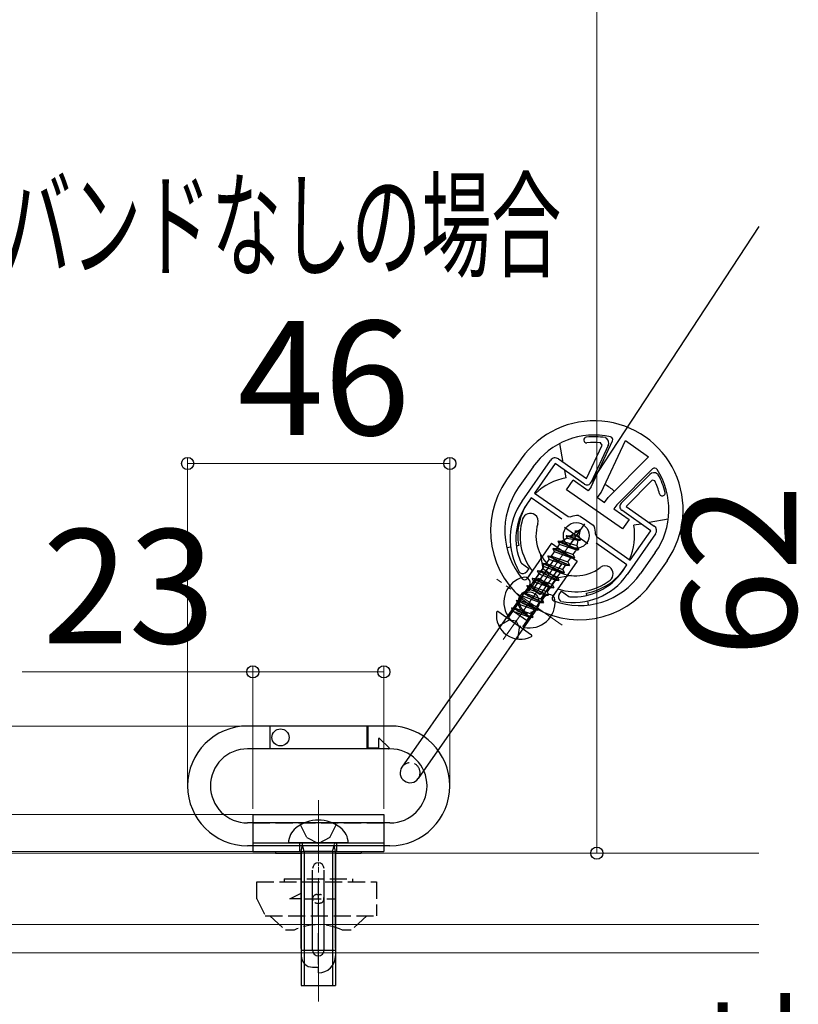
# Model space of a CAD drawing. Extents: x 175 to 1925, y 210 to 2815.
# Drawn here: x 510 to 647, y 1720 to 1892 of the extents above; entities that cross this region are included whole.
import ezdxf

# ---------------------------------------------------------------- set-up
doc = ezdxf.new("R2010")
doc.units = 0
doc.linetypes.add('YCENTER_1', pattern=[13, 10, -1, 1, -1])
doc.linetypes.add('YHIDDEN_1', pattern=[4, 3, -1])
for name, color, linetype, lineweight in [('USER1', 3, 'CONTINUOUS', 13), ('YKK_11', 7, 'CONTINUOUS', 30), ('YKK_12', 2, 'CONTINUOUS', 13), ('YKK_13', 4, 'CONTINUOUS', 30), ('YKK_D', 6, 'CONTINUOUS', 13)]:
    doc.layers.add(name, color=color, linetype=linetype, lineweight=lineweight)
doc.styles.add('text-b', font='txt')

msp = doc.modelspace()

# ---------------------------------------------------------------- linework, layer by layer
at = {"layer": 'YKK_11', "linetype": 'ByBlock', "lineweight": -2, "ltscale": 0.5}
for p, q in [((612.16, 1817.73), (611.91, 1818.15)), ((612.69, 1819.06), (612.82, 1819.01)), ((612.82, 1819.01), (612.92, 1818.94)), ((609.42, 1811.87), (612.16, 1817.73)), ((613.25, 1817.7), (610.23, 1811.23)), ((598.12, 1807.94), (603.11, 1815.07)), ((604.5, 1815.32), (609.42, 1811.87)), ((603.93, 1814.5), (600.31, 1809.34)), ((609.05, 1810.91), (603.93, 1814.5)), ((615.49, 1807.54), (620.54, 1812.59)), ((620.94, 1811.58), (616.37, 1807)), ((621.42, 1811.49), (620.94, 1811.58)), ((621.82, 1812.71), (621.92, 1812.64)), ((621.92, 1812.64), (622.01, 1812.54)), ((599.74, 1808.52), (598.94, 1807.37)), ((605.12, 1804.75), (599.74, 1808.52)), ((600.31, 1809.34), (606.21, 1805.2)), ((620.72, 1802.74), (615.6, 1806.32)), ((616.37, 1807), (621.29, 1803.56)), ((606.21, 1805.2), (606.68, 1805.15)), ((608.05, 1805.4), (608.33, 1805.31)), ((608.33, 1805.31), (609.45, 1804.52)), ((609.45, 1804.52), (610.58, 1803.73)), ((610.58, 1803.73), (610.76, 1803.5)), ((617.1, 1797.58), (620.72, 1802.74)), ((610.99, 1802.13), (611.2, 1801.71)), ((611.2, 1801.71), (617.1, 1797.58)), ((621.54, 1802.16), (616.55, 1795.04)), ((616.53, 1796.76), (611.15, 1800.53)), ((597.91, 1797.15), (598.01, 1797.03)), ((598.01, 1797.03), (599.3, 1796.13)), ((599.3, 1796.13), (598.9, 1795.55)), ((615.73, 1795.61), (616.53, 1796.76)), ((597.72, 1795.4), (597.64, 1795.49)), ((597.79, 1795.36), (597.72, 1795.4)), ((604.64, 1791.54), (605.04, 1792.11)), ((604.89, 1790.38), (604.83, 1790.42)), ((605.04, 1792.11), (606.33, 1791.21)), ((606.33, 1791.21), (606.48, 1791.15)), ((605.01, 1790.33), (604.89, 1790.38))]:
    msp.add_line(p, q, dxfattribs=at)
at = {"layer": 'YKK_11', "ltscale": 0.5}
for p, q in [((605.57, 1803.33), (609.67, 1800.47)), ((609.05, 1803.95), (606.18, 1799.85))]:
    msp.add_line(p, q, dxfattribs=at)
at = {"layer": 'YKK_11', "linetype": 'ByBlock', "lineweight": -2, "ltscale": 0.5}
for centre, radius, start, end in [((609.45, 1818.64), 0.5, 96.1693, 276.1693), ((610.77, 1806.41), 12.8, 81.3628, 96.1693), ((610.77, 1806.41), 11.8, 84.4453, 96.1693), ((612.34, 1818.12), 1, 335, 55), ((603.93, 1814.5), 1, 55, 145), ((621.25, 1811.89), 1, 55, 135), ((609.5, 1811.57), 0.8, 235, 335), ((610.78, 1806.4), 11.8, 13.8307, 25.5547), ((610.78, 1806.4), 12.8, 13.8307, 28.6372), ((622.72, 1809.34), 0.5, 193.8307, 13.8307), ((607.54, 1801.35), 11.5, 145, 210.6042), ((607.54, 1801.35), 10.5, 145, 203.533), ((616.06, 1806.98), 0.8, 135, 235), ((607.98, 1801.9), 3.5, 88.9013, 111.8043), ((607.49, 1802.24), 3.5, 358.1957, 21.0987), ((620.72, 1802.74), 1, 325, 55), ((607.13, 1801.63), 10.5, 266.467, 325), ((598.25, 1796.01), 0.8, 235, 325), ((607.13, 1801.63), 11.5, 259.3958, 325), ((605.29, 1791.08), 0.8, 145, 235)]:
    msp.add_arc(centre, radius, start, end, dxfattribs=at)
at = {"layer": 'YKK_12', "linetype": 'YCENTER_1'}
for p, q in [((594.83, 1783.64), (608.69, 1803.42)), ((603.44, 1795.93), (595.4, 1784.46)), ((605.15, 1786.18), (593.69, 1794.21)), ((562.38, 1755.49), (562.38, 1743.99)), ((562.38, 1754.78), (562.38, 1720.19))]:
    msp.add_line(p, q, dxfattribs=at)
at = {"layer": 'YKK_12'}
for p, q in [((310.13, 1746.19), (639.63, 1746.19)), ((310.13, 1733.69), (639.63, 1733.69)), ((499.63, 1728.69), (639.63, 1728.69))]:
    msp.add_line(p, q, dxfattribs=at)
at = {"layer": 'YKK_13'}
for p, q in [((639.63, 1856.1), (610.25, 1811.26)), ((605.36, 1814.71), (604.77, 1818.05)), ((610.24, 1810.44), (613.99, 1818.49)), ((611.98, 1809.44), (616.24, 1818.57)), ((616.24, 1818.57), (620.33, 1815.7)), ((597.99, 1815.35), (595.41, 1811.67)), ((613.21, 1808.58), (620.33, 1815.7)), ((600.04, 1813.92), (597.46, 1810.23)), ((605.84, 1811.99), (605.6, 1813.32)), ((614.75, 1807.29), (621.02, 1813.56)), ((605.92, 1809.93), (607.06, 1811.57)), ((609.73, 1809.7), (607.06, 1811.57)), ((615.75, 1803.05), (605.92, 1809.93)), ((610.24, 1810.44), (609.73, 1809.7)), ((611.36, 1808.56), (611.98, 1809.44)), ((611.36, 1808.56), (612.59, 1807.7)), ((612.59, 1807.7), (613.21, 1808.58)), ((614.75, 1807.29), (614.23, 1806.55)), ((614.23, 1806.55), (616.89, 1804.68)), ((616.89, 1804.68), (615.75, 1803.05)), ((623.77, 1804.75), (620.43, 1804.16)), ((608.31, 1802.89), (606.66, 1801.84)), ((607.42, 1802.67), (607.48, 1802.75)), ((607.42, 1802.67), (607.55, 1802.4)), ((607.48, 1802.75), (608.02, 1802.7)), ((608.31, 1802.89), (608.07, 1801.81)), ((619.04, 1803.91), (617.71, 1803.68)), ((604.45, 1800.87), (604.51, 1800.95)), ((604.45, 1800.87), (607.98, 1799.37)), ((604.45, 1800.87), (604.71, 1800.32)), ((604.51, 1800.95), (608.04, 1799.45)), ((604.51, 1800.95), (605.17, 1800.89)), ((606.04, 1801.44), (605.17, 1800.89)), ((605.17, 1800.89), (607.71, 1800.16)), ((605.86, 1801.82), (605.91, 1801.91)), ((605.86, 1801.82), (608.32, 1801.07)), ((605.86, 1801.82), (606.04, 1801.44)), ((605.91, 1801.91), (606.66, 1801.84)), ((605.91, 1801.91), (608.38, 1801.15)), ((606.04, 1801.44), (607.92, 1801.1)), ((606.66, 1801.84), (608.07, 1801.81)), ((607.92, 1801.1), (607.71, 1800.16)), ((607.92, 1801.1), (608.32, 1801.07)), ((608.07, 1801.81), (608.38, 1801.15)), ((608.32, 1801.07), (608.38, 1801.15)), ((596.13, 1799.87), (595.43, 1799.75)), ((597.52, 1800.12), (597.12, 1800.05)), ((603.3, 1800.53), (598.96, 1794.32)), ((603.3, 1800.53), (607.81, 1797.37)), ((603.54, 1799.56), (603.6, 1799.64)), ((603.54, 1799.56), (607.27, 1797.92)), ((603.54, 1799.56), (603.8, 1799.01)), ((607.33, 1798), (603.6, 1799.64)), ((603.6, 1799.64), (604.2, 1799.59)), ((604.2, 1799.59), (604.71, 1800.32)), ((604.2, 1799.59), (607.07, 1798.55)), ((607.54, 1799.4), (604.71, 1800.32)), ((607.07, 1798.55), (607.48, 1799.13)), ((607.54, 1799.4), (607.48, 1799.13)), ((607.54, 1799.4), (607.98, 1799.37)), ((607.71, 1800.16), (608.04, 1799.45)), ((607.98, 1799.37), (608.04, 1799.45)), ((600.06, 1792.42), (603.79, 1797.74)), ((602.38, 1796.99), (602.88, 1797.71)), ((602.63, 1798.26), (602.69, 1798.34)), ((606.36, 1796.62), (602.63, 1798.26)), ((602.63, 1798.26), (602.88, 1797.71)), ((602.69, 1798.34), (606.42, 1796.7)), ((602.69, 1798.34), (603.29, 1798.29)), ((605.76, 1796.67), (602.88, 1797.71)), ((603.29, 1798.29), (603.8, 1799.01)), ((603.29, 1798.29), (606.16, 1797.25)), ((607.81, 1797.37), (603.46, 1791.17)), ((603.79, 1797.74), (605.02, 1796.88)), ((606.67, 1797.97), (603.8, 1799.01)), ((606.16, 1797.25), (606.67, 1797.97)), ((606.67, 1797.97), (607.27, 1797.92)), ((607.07, 1798.55), (607.33, 1798)), ((607.27, 1797.92), (607.33, 1798)), ((621.5, 1798.89), (618.92, 1795.21)), ((623.55, 1797.46), (620.97, 1793.77)), ((599.92, 1795.7), (599.05, 1794.46)), ((605.02, 1796.88), (601.29, 1791.56)), ((601.72, 1796.96), (601.77, 1797.04)), ((605.45, 1795.31), (601.72, 1796.96)), ((601.77, 1797.04), (602.38, 1796.99)), ((601.77, 1797.04), (605.51, 1795.4)), ((602.38, 1796.99), (605.25, 1795.95)), ((605.25, 1795.95), (605.76, 1796.67)), ((605.25, 1795.95), (605.51, 1795.4)), ((605.76, 1796.67), (606.36, 1796.62)), ((606.16, 1797.25), (606.42, 1796.7)), ((606.36, 1796.62), (606.42, 1796.7)), ((600.65, 1794.13), (599.29, 1792.19)), ((601.35, 1794.25), (602.57, 1793.39)), ((604.85, 1795.37), (605.45, 1795.31)), ((605.45, 1795.31), (605.51, 1795.4)), ((598.72, 1792.06), (599.38, 1793.01)), ((600.06, 1792.42), (601.29, 1791.56)), ((602.7, 1792.69), (601.34, 1790.75)), ((604.42, 1792.54), (603.55, 1791.3)), ((597.99, 1791.2), (577.05, 1761.3)), ((601.42, 1790.17), (602.08, 1791.12)), ((609.47, 1791.4), (609.4, 1791.81)), ((600.85, 1789.19), (579.92, 1759.29)), ((609.77, 1789.71), (609.64, 1790.41)), ((599.78, 1784.44), (593.89, 1788.57)), ((574.95, 1768.49), (549.95, 1768.49)), ((553.85, 1768.49), (553.85, 1764.49)), ((553.95, 1764.49), (553.95, 1768.49)), ((570.95, 1764.49), (570.95, 1768.49)), ((571.05, 1768.49), (571.05, 1764.59)), ((574.78, 1764.66), (573.12, 1766.31)), ((572.95, 1764.59), (571.05, 1764.59)), ((572.95, 1766.24), (572.95, 1764.59)), ((574.95, 1764.49), (549.95, 1764.49)), ((574.71, 1764.49), (572.95, 1764.49)), ((550.88, 1752.99), (573.88, 1752.99)), ((550.88, 1752.99), (550.88, 1746.49)), ((573.88, 1752.99), (573.88, 1746.49)), ((574.95, 1751.49), (549.95, 1751.49)), ((574.95, 1747.49), (549.95, 1747.49)), ((550.88, 1747.99), (573.88, 1747.99)), ((567.63, 1747.99), (557.13, 1747.99)), ((559.38, 1746.49), (559.6, 1747.63)), ((559.88, 1746.49), (559.6, 1747.6)), ((564.88, 1746.49), (565.19, 1747.73)), ((565.38, 1746.49), (565.17, 1747.59)), ((550.88, 1746.49), (573.88, 1746.49)), ((554.88, 1746.49), (569.88, 1746.49)), ((554.88, 1746.49), (554.88, 1746.19)), ((554.88, 1746.19), (559.38, 1746.19)), ((559.38, 1746.49), (559.38, 1722.99)), ((559.38, 1734.99), (559.38, 1746.49)), ((564.88, 1746.49), (559.88, 1746.49)), ((559.88, 1746.49), (559.88, 1722.99)), ((564.88, 1746.49), (564.88, 1722.99)), ((565.38, 1746.49), (565.38, 1722.99)), ((565.38, 1735.24), (565.38, 1746.49)), ((565.38, 1746.19), (569.88, 1746.19)), ((569.88, 1746.49), (569.88, 1746.19)), ((559.38, 1729.49), (559.38, 1742.99)), ((561.38, 1729.19), (561.38, 1743.19)), ((563.38, 1729.19), (563.38, 1743.19)), ((565.38, 1729.49), (565.38, 1742.99)), ((559.37, 1739.19), (559.37, 1738.19)), ((562.38, 1726.69), (562.38, 1732.19)), ((559.38, 1729.19), (565.38, 1729.19)), ((562.38, 1726.69), (562.38, 1727.19)), ((561.38, 1726.19), (562.38, 1726.19)), ((562.38, 1725.19), (562.38, 1726.19)), ((559.38, 1722.99), (565.38, 1722.99))]:
    msp.add_line(p, q, dxfattribs=at)
at = {"layer": 'YKK_13', "linetype": 'YHIDDEN_1'}
for p, q in [((601.29, 1798.72), (601.75, 1796.13)), ((601.75, 1796.13), (598.95, 1792.14)), ((601.75, 1796.13), (598.95, 1792.14)), ((600.8, 1795.66), (600.86, 1795.74)), ((600.8, 1795.66), (601.06, 1795.11)), ((604.54, 1794.01), (600.8, 1795.66)), ((600.86, 1795.74), (604.59, 1794.09)), ((600.86, 1795.74), (601.47, 1795.68)), ((601.47, 1795.68), (601.97, 1796.41)), ((601.47, 1795.68), (604.34, 1794.64)), ((601.72, 1796.96), (601.97, 1796.41)), ((601.75, 1796.13), (604.2, 1794.41)), ((604.85, 1795.37), (601.97, 1796.41)), ((599.89, 1794.35), (599.95, 1794.43)), ((599.89, 1794.35), (600.15, 1793.8)), ((603.63, 1792.71), (599.89, 1794.35)), ((599.95, 1794.43), (600.55, 1794.38)), ((599.95, 1794.43), (603.68, 1792.79)), ((600.55, 1794.38), (601.06, 1795.11)), ((600.55, 1794.38), (603.43, 1793.34)), ((603.93, 1794.07), (601.06, 1795.11)), ((604.2, 1794.41), (601.41, 1790.41)), ((604.2, 1794.41), (601.41, 1790.41)), ((603.43, 1793.34), (603.93, 1794.07)), ((603.93, 1794.07), (604.54, 1794.01)), ((606.79, 1794.87), (604.2, 1794.41)), ((604.34, 1794.64), (604.85, 1795.37)), ((604.34, 1794.64), (604.59, 1794.09)), ((604.54, 1794.01), (604.59, 1794.09)), ((598.73, 1791.78), (599.24, 1792.5)), ((598.98, 1793.05), (599.04, 1793.13)), ((598.98, 1793.05), (599.24, 1792.5)), ((602.71, 1791.41), (598.98, 1793.05)), ((599.04, 1793.13), (602.77, 1791.49)), ((599.04, 1793.13), (599.64, 1793.08)), ((602.11, 1791.46), (599.24, 1792.5)), ((599.64, 1793.08), (600.15, 1793.8)), ((599.64, 1793.08), (602.51, 1792.04)), ((603.02, 1792.76), (600.15, 1793.8)), ((602.51, 1792.04), (603.02, 1792.76)), ((603.02, 1792.76), (603.63, 1792.71)), ((603.43, 1793.34), (603.68, 1792.79)), ((603.63, 1792.71), (603.68, 1792.79)), ((597.16, 1790.45), (597.21, 1790.53)), ((597.16, 1790.45), (597.41, 1789.9)), ((600.89, 1788.8), (597.16, 1790.45)), ((597.21, 1790.53), (600.95, 1788.88)), ((597.21, 1790.53), (597.82, 1790.47)), ((597.82, 1790.47), (598.32, 1791.2)), ((597.82, 1790.47), (600.69, 1789.43)), ((598.07, 1791.75), (598.13, 1791.83)), ((598.07, 1791.75), (598.32, 1791.2)), ((601.8, 1790.11), (598.07, 1791.75)), ((598.13, 1791.83), (601.86, 1790.19)), ((598.13, 1791.83), (598.73, 1791.78)), ((601.2, 1790.16), (598.32, 1791.2)), ((598.73, 1791.78), (601.6, 1790.74)), ((601.6, 1790.74), (602.11, 1791.46)), ((601.6, 1790.74), (601.86, 1790.19)), ((602.11, 1791.46), (602.71, 1791.41)), ((602.51, 1792.04), (602.77, 1791.49)), ((602.71, 1791.41), (602.77, 1791.49)), ((597.43, 1789.97), (595.76, 1787.58)), ((597.43, 1789.97), (595.76, 1787.58)), ((595.79, 1787.85), (596.41, 1788.74)), ((596.24, 1789.14), (596.3, 1789.23)), ((596.24, 1789.14), (596.44, 1788.72)), ((599.98, 1787.5), (596.24, 1789.14)), ((596.3, 1789.23), (600.03, 1787.58)), ((596.3, 1789.23), (596.91, 1789.17)), ((599.09, 1786.86), (596.41, 1788.74)), ((596.91, 1789.17), (597.41, 1789.9)), ((596.91, 1789.17), (599.78, 1788.13)), ((600.29, 1788.86), (597.41, 1789.9)), ((599.78, 1788.13), (600.29, 1788.86)), ((600.29, 1788.86), (600.89, 1788.8)), ((600.69, 1789.43), (601.2, 1790.16)), ((600.69, 1789.43), (600.95, 1788.88)), ((600.89, 1788.8), (600.95, 1788.88)), ((601.2, 1790.16), (601.8, 1790.11)), ((601.8, 1790.11), (601.86, 1790.19)), ((594.03, 1786.07), (595.81, 1787.04)), ((597.1, 1786.88), (595.81, 1787.04)), ((599.37, 1787.55), (596.76, 1788.5)), ((599.89, 1788.25), (598.22, 1785.86)), ((599.89, 1788.25), (598.22, 1785.86)), ((598.96, 1786.96), (599.37, 1787.55)), ((599.37, 1787.55), (599.98, 1787.5)), ((599.78, 1788.13), (600.03, 1787.58)), ((599.98, 1787.5), (600.03, 1787.58)), ((597.1, 1786.88), (597.69, 1785.73)), ((597.39, 1783.72), (597.69, 1785.73)), ((598.47, 1785.98), (599.09, 1786.87)), ((550.88, 1751.49), (573.88, 1751.49)), ((560.39, 1748.95), (559.28, 1751.17)), ((564.37, 1748.95), (565.48, 1751.17)), ((559.13, 1746.49), (559.13, 1747.99)), ((560.39, 1748.95), (562.38, 1747.89)), ((564.37, 1748.95), (562.38, 1747.89)), ((565.63, 1746.49), (565.63, 1747.99)), ((551.57, 1738.19), (551.57, 1741.19)), ((551.57, 1741.19), (572.57, 1741.19)), ((556.37, 1741.69), (568.37, 1741.69)), ((556.37, 1741.69), (556.37, 1741.19)), ((562.37, 1741.19), (562.37, 1735.19)), ((568.37, 1741.69), (568.37, 1741.19)), ((572.57, 1741.19), (572.57, 1735.19)), ((557.37, 1738.19), (559.37, 1739.19)), ((551.57, 1738.19), (553.07, 1735.19)), ((559.37, 1738.19), (557.37, 1738.19)), ((559.87, 1738.19), (565.37, 1738.19)), ((553.07, 1735.19), (572.57, 1735.19)), ((553.87, 1735.19), (556.62, 1732.69)), ((570.87, 1735.19), (568.12, 1732.69)), ((558.12, 1732.69), (556.62, 1732.69)), ((568.12, 1732.69), (566.62, 1732.69))]:
    msp.add_line(p, q, dxfattribs=at)
at = {"layer": 'YKK_13', "linetype": 'YHIDDEN_1', "ltscale": 0.5}
for p, q in [((562.12, 1738.94), (562.62, 1738.94)), ((562.12, 1737.44), (562.62, 1737.44))]:
    msp.add_line(p, q, dxfattribs=at)
at = {"layer": 'YKK_13'}
for centre, radius in [((607.62, 1801.9), 2.25), ((555.75, 1766.49), 1.5)]:
    msp.add_circle(centre, radius, dxfattribs=at)
for centre, radius, start, end in [((610.77, 1806.41), 15.6, 325, 145), ((610.77, 1806.41), 13.1, 77.3142, 145), ((613.54, 1818.7), 0.5, 335, 77.3142), ((621.38, 1813.21), 0.5, 32.6858, 135), ((610.77, 1806.41), 13.1, 325, 32.6858), ((608.19, 1802.72), 15.6, 145, 325), ((607.62, 1801.9), 10.25, 100, 134.1779), ((608.19, 1802.72), 13.1, 145, 220.0523), ((607.62, 1801.9), 10.25, 49.2961, 60.7039), ((607.62, 1801.9), 10.25, 143.4843, 190), ((607.56, 1801.82), 9.8, 162.3147, 218.7033), ((599.56, 1804.38), 1.4, 55, 162.3147), ((599.56, 1804.38), 1.4, 342.3147, 55), ((607.56, 1801.82), 7, 162.3147, 307.6853), ((607.62, 1801.9), 10.25, 335.817, 10), ((607.62, 1801.9), 10.25, 280, 326.5157), ((612.7, 1795.18), 1.4, 55, 127.6853), ((612.7, 1795.18), 1.4, 307.6853, 55), ((599.42, 1790.19), 4.5, 104.213, 212.1146), ((598.55, 1794.61), 0.5, 220.0523, 325), ((598.56, 1793.58), 1, 325, 104.213), ((601.06, 1793.84), 0.5, 50.8243, 145), ((607.62, 1801.9), 10.25, 230.8039, 239.1961), ((608.19, 1802.72), 13.1, 249.9477, 325), ((607.56, 1801.82), 9.8, 251.2967, 307.6853), ((599.42, 1790.19), 2, 93.6822, 173.955), ((602.29, 1792.98), 0.5, 325, 59.1757), ((599.42, 1790.19), 1.75, 325, 145), ((599.42, 1790.19), 4.5, 257.8854, 5.787), ((602.9, 1790.54), 1, 5.787, 145), ((603.87, 1790.88), 0.5, 145, 249.9477), ((597.81, 1787.9), 4.2, 172.281, 297.719), ((593.81, 1788.44), 0.154, 55, 172.281), ((595.38, 1788.14), 0.5, 235, 325), ((598.87, 1785.69), 0.5, 145, 235), ((599.7, 1784.32), 0.154, 297.719, 55), ((549.95, 1757.99), 10.5, 90, 270), ((574.95, 1757.99), 10.5, 270, 90), ((573.05, 1766.24), 0.1, 45, 180), ((574.71, 1764.59), 0.1, 270, 45), ((549.95, 1757.99), 6.5, 90, 270), ((574.95, 1757.99), 6.5, 270, 90), ((578.48, 1760.29), 1.75, 145, 325), ((562.38, 1745.69), 6.3, 51.2676, 128.7324), ((560.63, 1747.87), 3.5, 128.7324, 178.1042), ((564.13, 1747.87), 3.5, 1.8958, 51.2676), ((559.3, 1747.69), 0.3, 349.2549, 90), ((565.48, 1747.69), 0.3, 90, 170.6962), ((562.38, 1743.49), 1, 0, 180), ((562.38, 1729.19), 1, 180, 0), ((561.38, 1728.19), 2, 180, 270), ((562.38, 1728.19), 3, 270, 0)]:
    msp.add_arc(centre, radius, start, end, dxfattribs=at)
at = {"layer": 'YKK_13', "linetype": 'YHIDDEN_1'}
for centre, radius, start, end in [((599.42, 1790.19), 1.75, 145, 325), ((599.42, 1790.19), 2, 173.955, 296.045), ((599.42, 1790.19), 4.5, 212.1146, 257.8854), ((578.48, 1760.29), 1.75, 325, 145), ((562.37, 1723.91), 9.75, 64.1659, 115.8341)]:
    msp.add_arc(centre, radius, start, end, dxfattribs=at)
at = {"layer": 'YKK_13', "linetype": 'YHIDDEN_1', "ltscale": 0.5}
for centre, start, end in [((562.12, 1738.19), 90, 270), ((562.62, 1738.19), 270, 90)]:
    msp.add_arc(centre, 0.75, start, end, dxfattribs=at)
at = {"layer": 'YKK_D'}
for p, q in [((611.23, 2407.56), (611.23, 1746.19)), ((539.45, 1758.48), (539.45, 1815.52)), ((585.45, 1758.48), (585.45, 1815.52)), ((585.45, 1814.52), (539.45, 1814.52)), ((550.88, 1753.99), (550.88, 1778.99)), ((573.88, 1753.99), (573.88, 1778.99)), ((550.88, 1777.99), (510.44, 1777.99)), ((573.88, 1777.99), (550.88, 1777.99)), ((548.95, 1768.49), (458.45, 1768.49)), ((572.88, 1752.99), (498.45, 1752.99)), ((549.88, 1746.49), (458.45, 1746.49)), ((572.88, 1746.49), (498.45, 1746.49))]:
    msp.add_line(p, q, dxfattribs=at)
at = {"layer": 'YKK_D', "linetype": 'ByBlock', "lineweight": -2}
for centre in [(539.45, 1814.52), (585.45, 1814.52), (550.88, 1777.99), (573.88, 1777.99), (611.23, 1746.19)]:
    msp.add_circle(centre, 1.07, dxfattribs=at)

# ---------------------------------------------------------------- texts
at = {"layer": 'USER1', "style": 'text-b', "width": 0.6}
msp.add_text('結束バンドなしの場合', height=15, dxfattribs=at).set_placement((482.22, 1848.8))
at = {"layer": 'YKK_D', "style": 'text-b'}
for s, p in [('46', (548.19, 1819.52)), ('23', (513.97, 1782.99))]:
    msp.add_text(s, height=20, dxfattribs=at).set_placement(p)
for s, height, p in [('62', 20, (646.23, 1780.58)), ('18㎜以上', 17, (644.4, 1627.49))]:
    msp.add_text(s, height=height, rotation=90, dxfattribs=at).set_placement(p)

doc.saveas('drawing.dxf')
